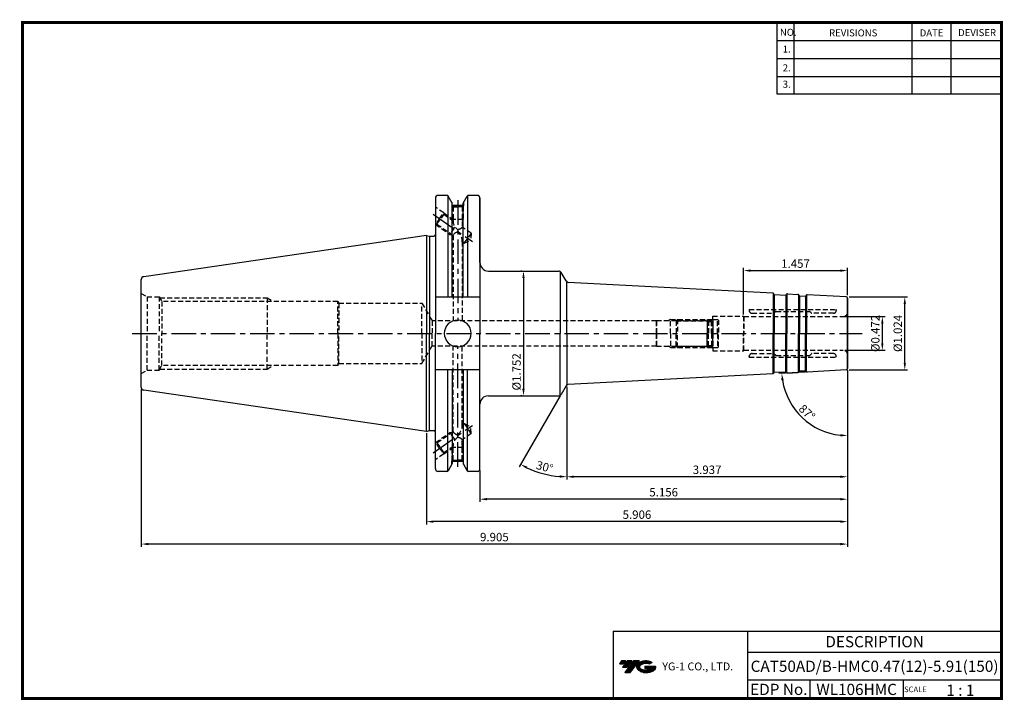
# Model space of a CAD drawing. Extents: x -1 to 350, y 0 to 243.
import ezdxf
from ezdxf.enums import TextEntityAlignment as Align

# ---------------------------------------------------------------- set-up
doc = ezdxf.new("R2010")
doc.units = 0
doc.header["$LTSCALE"] = 7
doc.header["$MEASUREMENT"] = 0
doc.linetypes.add('CENTER', pattern=[2, 1.25, -0.25, 0.25, -0.25])
doc.linetypes.add('HIDDEN', pattern=[0.375, 0.25, -0.125])
doc.layers.get('0').update_dxf_attribs({"linetype": 'CONTINUOUS'})
doc.layers.get('DEFPOINTS').update_dxf_attribs({"linetype": 'CONTINUOUS'})
for name, color, linetype in [('CT', 2, 'CENTER'), ('가는선', 1, 'CONTINUOUS'), ('히든선', 3, 'HIDDEN')]:
    doc.layers.add(name, color=color, linetype=linetype)
doc.styles.get("Standard").update_dxf_attribs({"font": 'ISOCP', "height": 3, "bigfont": 'WHGTXT.SHX'})
doc.dimstyles.new('ISO-25$0', dxfattribs={"dimtxt": 3, "dimasz": 2.5, "dimexe": 1.25, "dimexo": 0.625, "dimtad": 1, "dimlfac": 25.4, "dimdsep": 46, "dimtxsty": 'STANDARD', "dimcen": 2.5, "dimclrd": 2, "dimclre": 2, "dimclrt": 3, "dimadec": 0, "dimazin": 0, "dimtfac": 1, "dimtmove": 0, "dimatfit": 3, "dimfxl": 1, "dimtvp": 1, "dimtolj": 1, "dimtzin": 0, "dimarcsym": 0})
doc.dimstyles.new('ISO-25$2', dxfattribs={"dimtxt": 2.5, "dimasz": 2.5, "dimexe": 1.25, "dimexo": 0.625, "dimtad": 1, "dimtih": 1, "dimlfac": 25.4, "dimdsep": 46, "dimtxsty": 'STANDARD', "dimcen": 2.5, "dimclrd": 2, "dimclre": 2, "dimadec": 0, "dimazin": 0, "dimtfac": 1, "dimtmove": 0, "dimatfit": 3, "dimfxl": 1, "dimtvp": 1, "dimtolj": 1, "dimtzin": 0, "dimarcsym": 0})

# ---------------------------------------------------------------- blocks, each defined once
blk = doc.blocks.new('SEFSRF')
at = {"color": 4}
for p, q in [((565.79, 199.41), (566.29, 199.91)), ((565.79, 199.41), (565.79, 194.91)), ((565.79, 199.41), (577.29, 199.41)), ((566.29, 199.91), (576.79, 199.91)), ((566.29, 199.91), (566.29, 194.91)), ((576.79, 199.91), (577.29, 199.41)), ((577.29, 199.41), (577.29, 194.91)), ((577.29, 199.16), (578.79, 199.16)), ((578.79, 199.91), (580.54, 199.91)), ((580.54, 199.91), (580.79, 199.66)), ((580.54, 194.91), (580.54, 199.91)), ((580.79, 199.66), (580.79, 194.91))]:
    blk.add_line(p, q, dxfattribs=at)
at = {"color": 4, "linetype": 'Continuous'}
for p, q in [((576.79, 199.91), (576.79, 194.91)), ((578.79, 199.91), (578.79, 194.91))]:
    blk.add_line(p, q, dxfattribs=at)
blk = doc.blocks.new('*D86')
at = {"color": 2, "linetype": 'Continuous', "lineweight": -2}
for p, q in [((294.42, 117.53), (294.42, 78.56)), ((194.42, 111.64), (194.42, 78.56)), ((291.92, 79.56), (196.92, 79.56))]:
    blk.add_line(p, q, dxfattribs=at)
at = {"color": 2, "linetype": 'Continuous'}
for points in [[(196.92, 79.97), (196.92, 79.14), (194.42, 79.56)], [(291.92, 79.97), (291.92, 79.14), (294.42, 79.56)]]:
    blk.add_solid(points, dxfattribs=at)
at = {"layer": 'DEFPOINTS', "color": 0, "linetype": 'Continuous'}
for p in [(294.42, 118.13), (194.42, 112.24), (194.42, 79.56)]:
    blk.add_point(p, dxfattribs=at)
at = {"color": 3, "linetype": 'Continuous', "insert": (244.42, 81.66), "char_height": 3, "attachment_point": 5}
blk.add_mtext('3.937', dxfattribs=at)
blk = doc.blocks.new('*D87')
at = {"color": 2, "linetype": 'Continuous', "lineweight": -2}
for p, q in [((294.42, 117.53), (294.42, 70.56)), ((163.47, 81.84), (163.47, 70.56)), ((291.92, 71.56), (165.97, 71.56))]:
    blk.add_line(p, q, dxfattribs=at)
at = {"color": 2, "linetype": 'Continuous'}
for points in [[(165.97, 71.97), (165.97, 71.14), (163.47, 71.56)], [(291.92, 71.97), (291.92, 71.14), (294.42, 71.56)]]:
    blk.add_solid(points, dxfattribs=at)
at = {"layer": 'DEFPOINTS', "color": 0, "linetype": 'Continuous'}
for p in [(294.42, 118.13), (163.47, 82.44), (163.47, 71.56)]:
    blk.add_point(p, dxfattribs=at)
at = {"color": 3, "linetype": 'Continuous', "insert": (228.94, 73.66), "char_height": 3, "attachment_point": 5}
blk.add_mtext('5.156', dxfattribs=at)
blk = doc.blocks.new('*D88')
at = {"color": 2, "linetype": 'Continuous', "lineweight": -2}
for p, q in [((294.42, 117.53), (294.42, 62.56)), ((144.42, 95.13), (144.42, 62.56)), ((291.92, 63.56), (146.92, 63.56))]:
    blk.add_line(p, q, dxfattribs=at)
at = {"color": 2, "linetype": 'Continuous'}
for points in [[(146.92, 63.97), (146.92, 63.14), (144.42, 63.56)], [(291.92, 63.97), (291.92, 63.14), (294.42, 63.56)]]:
    blk.add_solid(points, dxfattribs=at)
at = {"layer": 'DEFPOINTS', "color": 0, "linetype": 'Continuous'}
for p in [(294.42, 118.13), (144.42, 95.73), (144.42, 63.56)]:
    blk.add_point(p, dxfattribs=at)
at = {"color": 3, "linetype": 'Continuous', "insert": (219.42, 65.66), "char_height": 3, "attachment_point": 5}
blk.add_mtext('5.906', dxfattribs=at)
blk = doc.blocks.new('*D89')
at = {"color": 2, "linetype": 'Continuous', "lineweight": -2}
for p, q in [((294.42, 117.53), (294.42, 54.56)), ((42.82, 110.81), (42.82, 54.56)), ((291.92, 55.56), (45.32, 55.56))]:
    blk.add_line(p, q, dxfattribs=at)
at = {"color": 2, "linetype": 'Continuous'}
for points in [[(45.32, 55.97), (45.32, 55.14), (42.82, 55.56)], [(291.92, 55.97), (291.92, 55.14), (294.42, 55.56)]]:
    blk.add_solid(points, dxfattribs=at)
at = {"layer": 'DEFPOINTS', "color": 0, "linetype": 'Continuous'}
for p in [(294.42, 118.13), (42.82, 111.41), (42.82, 55.56)]:
    blk.add_point(p, dxfattribs=at)
at = {"color": 3, "linetype": 'Continuous', "insert": (168.62, 57.66), "char_height": 3, "attachment_point": 5}
blk.add_mtext('9.905', dxfattribs=at)
blk = doc.blocks.new('*D90')
at = {"color": 2, "linetype": 'ByBlock', "lineweight": -2}
for p, q in [((293.52, 136.65), (307.84, 136.65)), ((306.84, 134.15), (306.84, 127.15)), ((293.52, 124.65), (307.84, 124.65))]:
    blk.add_line(p, q, dxfattribs=at)
at = {"color": 2, "linetype": 'Continuous'}
for points in [[(306.43, 134.15), (307.26, 134.15), (306.84, 136.65)], [(306.43, 127.15), (307.26, 127.15), (306.84, 124.65)]]:
    blk.add_solid(points, dxfattribs=at)
at = {"layer": 'DEFPOINTS', "color": 0, "linetype": 'Continuous'}
for p in [(292.92, 136.65), (292.92, 124.65), (306.84, 124.65)]:
    blk.add_point(p, dxfattribs=at)
at = {"color": 3, "linetype": 'Continuous', "insert": (304.74, 130.65), "char_height": 3, "attachment_point": 5, "rotation": 90}
blk.add_mtext('%%c0.472', dxfattribs=at)
blk = doc.blocks.new('*D91')
at = {"color": 2, "linetype": 'ByBlock', "lineweight": -2}
for p, q in [((295.02, 143.65), (315.84, 143.65)), ((314.84, 120.15), (314.84, 141.15)), ((295.02, 117.65), (315.84, 117.65))]:
    blk.add_line(p, q, dxfattribs=at)
at = {"color": 2, "linetype": 'Continuous'}
for points in [[(314.43, 141.15), (315.26, 141.15), (314.84, 143.65)], [(314.43, 120.15), (315.26, 120.15), (314.84, 117.65)]]:
    blk.add_solid(points, dxfattribs=at)
at = {"layer": 'DEFPOINTS', "color": 0, "linetype": 'Continuous'}
for p in [(294.42, 143.65), (314.84, 143.65), (294.42, 117.65)]:
    blk.add_point(p, dxfattribs=at)
at = {"color": 3, "linetype": 'Continuous', "insert": (312.74, 130.65), "char_height": 3, "attachment_point": 5, "rotation": 90}
blk.add_mtext('%%c1.024', dxfattribs=at)
blk = doc.blocks.new('*D92')
at = {"color": 2, "linetype": 'ByBlock', "lineweight": -2}
for p, q in [((178.4, 152.9), (178, 152.9)), ((179, 150.4), (179, 110.9)), ((178.4, 108.4), (178, 108.4))]:
    blk.add_line(p, q, dxfattribs=at)
at = {"color": 2, "linetype": 'Continuous'}
for points in [[(178.58, 150.4), (179.41, 150.4), (179, 152.9)], [(178.58, 110.9), (179.41, 110.9), (179, 108.4)]]:
    blk.add_solid(points, dxfattribs=at)
at = {"layer": 'DEFPOINTS', "color": 0, "linetype": 'Continuous'}
for p in [(179, 152.9), (179, 108.4), (179, 108.4)]:
    blk.add_point(p, dxfattribs=at)
at = {"color": 3, "linetype": 'Continuous', "insert": (176.9, 116.95), "char_height": 3, "attachment_point": 5, "rotation": 90}
blk.add_mtext('%%c1.752', dxfattribs=at)
blk = doc.blocks.new('*D93')
at = {"color": 2, "linetype": 'Continuous', "lineweight": -2}
for p, q in [((257.42, 137.45), (257.42, 154.05)), ((259.92, 153.05), (291.92, 153.05)), ((294.42, 144.25), (294.42, 154.05))]:
    blk.add_line(p, q, dxfattribs=at)
at = {"color": 2, "linetype": 'Continuous'}
for points in [[(259.92, 153.46), (259.92, 152.63), (257.42, 153.05)], [(291.92, 153.46), (291.92, 152.63), (294.42, 153.05)]]:
    blk.add_solid(points, dxfattribs=at)
at = {"layer": 'DEFPOINTS', "color": 0, "linetype": 'Continuous'}
for p in [(294.42, 153.05), (294.42, 143.65), (257.42, 136.85)]:
    blk.add_point(p, dxfattribs=at)
at = {"color": 3, "linetype": 'Continuous', "insert": (275.92, 155.15), "char_height": 3, "attachment_point": 5}
blk.add_mtext('1.457', dxfattribs=at)
blk = doc.blocks.new('*D94')
at = {"color": 2, "linetype": 'Continuous', "lineweight": -2}
for p, q in [((279.45, 116.87), (270.02, 116.37)), ((294.42, 117.05), (294.42, 93.22))]:
    blk.add_line(p, q, dxfattribs=at)
blk.add_arc((294.42, 117.65), 23.43, 189.1159, 263.8841, dxfattribs=at)
at = {"color": 2, "linetype": 'Continuous'}
for points in [[(270.87, 113.9), (271.7, 113.98), (271.02, 116.43)], [(291.95, 94.77), (291.9, 93.94), (294.42, 94.22)]]:
    blk.add_solid(points, dxfattribs=at)
at = {"layer": 'DEFPOINTS', "color": 0, "linetype": 'Continuous'}
for p in [(294.42, 130.65), (280.05, 116.9), (293.95, 117.63), (294.42, 118.13), (274.55, 105.23)]:
    blk.add_point(p, dxfattribs=at)
at = {"color": 3, "linetype": 'Continuous', "insert": (279.74, 102.18), "char_height": 3, "attachment_point": 5, "rotation": 316.5}
blk.add_mtext('87°', dxfattribs=at)
blk = doc.blocks.new('*D97')
at = {"color": 2, "linetype": 'Continuous', "lineweight": -2}
for p, q in [((194.42, 111.64), (194.42, 78.56)), ((192.09, 108.38), (177.49, 83.09))]:
    blk.add_line(p, q, dxfattribs=at)
blk.add_arc((194.42, 112.41), 32.86, 244.3607, 265.6393, dxfattribs=at)
at = {"color": 2, "linetype": 'Continuous'}
for points in [[(180.01, 82.42), (180.4, 83.16), (177.99, 83.96)], [(191.94, 80.07), (191.91, 79.23), (194.42, 79.56)]]:
    blk.add_solid(points, dxfattribs=at)
at = {"layer": 'DEFPOINTS', "color": 0, "linetype": 'Continuous'}
for p in [(194.42, 130.65), (192.39, 108.9), (194.15, 111.94), (194.42, 112.24), (183.18, 81.54)]:
    blk.add_point(p, dxfattribs=at)
at = {"color": 3, "linetype": 'Continuous', "insert": (186.46, 82.7), "char_height": 3, "attachment_point": 5, "rotation": 345}
blk.add_mtext('30°', dxfattribs=at)

msp = doc.modelspace()

# ---------------------------------------------------------------- hatches: boundary and pattern name
at = {"ltscale": 1.5}
h = msp.add_hatch(dxfattribs=at)
h.set_pattern_fill('ANSI31', color=1, scale=0.004786, style=0)
h.set_pattern_definition([(45, (54.557584, 10.561289), (-0.0107456666, 0.0107456666), [])])
h.paths.add_polyline_path([(219.8732, 13.0143, 0.51336814), (219.9958, 10.4892, 0.29498795), (225.4032, 10.4892, 0.30496754), (226.0874, 12.0849), (222.2209, 12.0849), (222.2209, 11.1276), (224.5875, 11.1276, -0.03709483), (224.4806, 11.0646, -0.23334536), (220.9184, 11.0646, -0.59436328), (220.8599, 12.5349, -0.22306422), (223.8961, 12.8368), (224.8534, 13.4569, 0.2995616)])
h.paths.add_polyline_path([(215.0414, 9.6917), (216.9559, 9.6917), (220.3063, 13.9994), (218.3918, 13.9994)])
h.paths.add_polyline_path([(217.7696, 13.9994), (216.1422, 13.9994), (214.2809, 11.6062), (215.9082, 11.6062)])
h.paths.add_polyline_path([(215.52, 13.9994), (214.0841, 13.9994), (213.1534, 12.8028), (214.5893, 12.8028)])

# ---------------------------------------------------------------- linework, layer by layer
at = {"color": 2}
for p, q in [((269.3, 241.5), (269.3, 216.1239)), ((275.3, 241.5), (275.3, 216.1239)), ((317.3, 241.5), (317.3, 216.1239)), ((331.3, 241.5), (331.3, 216.1239)), ((210.9403, 24.5), (210.9403, 0.5)), ((210.9403, 24.5), (349.3, 24.5)), ((258.8597, 24.5), (258.8597, 0.5)), ((349.3, 24.5), (349.3, 0.5)), ((258.8597, 17), (349.3, 17)), ((349.3, 7), (258.8597, 7)), ((281.0644, 7), (281.0644, 0.5)), ((314.3, 7), (314.3, 0.5))]:
    msp.add_line(p, q, dxfattribs=at)
at = {"color": 2, "linetype": 'Continuous'}
for p, q in [((269.3, 235.1), (349.3, 235.1)), ((269.3, 228.7), (349.3, 228.7)), ((269.3, 222.3), (349.3, 222.3)), ((269.3, 216.1239), (349.3, 216.1239))]:
    msp.add_line(p, q, dxfattribs=at)
at = {"color": 7, "linetype": 'Continuous'}
for p, q in [((151.7386, 179.8643), (148.5943, 179.8643)), ((152.0273, 179.7725), (152.0273, 143.6018)), ((159.0795, 179.7725), (159.0795, 143.6018)), ((162.4693, 179.8643), (159.3682, 179.8643)), ((147.5943, 178.8643), (147.5943, 165.7768)), ((147.5943, 178.8643), (147.5943, 130.6518)), ((157.4711, 176.2953), (153.6357, 176.2953)), ((163.4693, 178.8643), (163.4693, 130.6518)), ((144.4193, 165.5768), (43.675, 150.8849)), ((144.4193, 165.5768), (144.4193, 130.6518)), ((268.2405, 144.6232), (268.1356, 144.829)), ((272.5809, 144.3957), (272.7067, 144.5894)), ((273.0631, 144.771), (276.7878, 144.5758)), ((277.2281, 144.1522), (277.1233, 144.358)), ((279.5713, 144.0294), (279.6971, 144.2231)), ((294.4193, 143.1773), (294.4193, 130.6518)), ((42.8193, 111.4082), (42.8193, 130.6518)), ((144.4193, 95.7268), (144.4193, 130.6518)), ((147.5943, 82.4393), (147.5943, 130.6518)), ((163.4693, 82.4393), (163.4693, 130.6518)), ((294.4193, 118.1263), (294.4193, 130.6518)), ((152.0273, 81.531), (152.0273, 117.7018)), ((159.0795, 81.531), (159.0795, 117.7018)), ((268.2405, 116.6804), (268.1356, 116.4746)), ((272.5809, 116.9078), (272.7067, 116.7142)), ((273.0631, 116.5326), (276.7878, 116.7278)), ((277.2281, 117.1514), (277.1233, 116.9456)), ((279.5713, 117.2742), (279.6971, 117.0805)), ((144.4193, 95.7268), (43.675, 110.4187)), ((157.4494, 85.0083), (153.6494, 85.0083)), ((151.7386, 81.4393), (148.5943, 81.4393)), ((162.4693, 81.4393), (159.3682, 81.4393))]:
    msp.add_line(p, q, dxfattribs=at)
at = {"linetype": 'Continuous'}
for p, q in [((153.6357, 177.0784), (152.1716, 179.6143)), ((157.4711, 177.0784), (158.9352, 179.6143)), ((153.6357, 176.2953), (153.6357, 177.0784)), ((153.6357, 143.6018), (153.6357, 177.0784)), ((157.4711, 176.2953), (157.4711, 177.0784)), ((157.4711, 143.6018), (157.4711, 177.0784)), ((163.4693, 155.9018), (163.4693, 178.8643)), ((144.4193, 165.5768), (145.5389, 165.2768)), ((145.5389, 165.2768), (147.0943, 165.2768)), ((145.5389, 165.2768), (145.5389, 130.6518)), ((192.1046, 152.7183), (192.1046, 130.6518)), ((194.1478, 149.3628), (192.3932, 152.4018)), ((42.8193, 130.6518), (42.8193, 149.8954)), ((194.4193, 130.6518), (194.4193, 149.0587)), ((267.8002, 145.0468), (194.9615, 148.8642)), ((267.9971, 145.0107), (267.9971, 130.6769)), ((268.3097, 144.5742), (268.3097, 130.6769)), ((268.4082, 144.5143), (272.4027, 144.3049)), ((272.504, 144.3544), (272.504, 130.6774)), ((272.8606, 144.7559), (272.8606, 130.6774)), ((276.9847, 144.5397), (276.9847, 130.6778)), ((277.2974, 144.1031), (277.2974, 130.6779)), ((277.3959, 144.0433), (279.3931, 143.9386)), ((279.4944, 143.988), (279.4944, 130.6781)), ((279.851, 144.3895), (279.851, 130.6781)), ((293.9455, 143.6766), (280.0535, 144.4047)), ((163.4693, 143.6018), (147.5943, 143.6018)), ((294.4193, 130.6518), (294.4193, 143.1773)), ((145.5389, 96.0268), (145.5389, 130.6518)), ((192.1046, 108.5853), (192.1046, 130.6518)), ((194.4193, 130.6518), (194.4193, 112.2449)), ((267.9971, 116.2928), (267.9971, 130.6267)), ((268.3097, 116.7294), (268.3097, 130.6267)), ((272.504, 116.9492), (272.504, 130.6262)), ((272.8606, 116.5477), (272.8606, 130.6262)), ((276.9847, 116.7639), (276.9847, 130.6258)), ((277.2974, 117.2004), (277.2974, 130.6257)), ((279.4944, 117.3156), (279.4944, 130.6255)), ((279.851, 116.9141), (279.851, 130.6255)), ((294.4193, 130.6518), (294.4193, 118.1263)), ((163.4693, 117.7018), (147.5943, 117.7018)), ((153.6357, 117.7018), (153.6357, 84.2251)), ((157.4711, 117.7018), (157.4711, 84.2251)), ((267.8002, 116.2567), (194.9615, 112.4394)), ((268.4082, 116.7893), (272.4027, 116.9986)), ((277.3959, 117.2603), (279.3931, 117.365)), ((293.9455, 117.627), (280.0535, 116.8989)), ((194.1478, 111.9408), (192.3932, 108.9018)), ((144.4193, 95.7268), (145.5389, 96.0268)), ((145.5389, 96.0268), (147.0943, 96.0268)), ((153.6357, 84.2251), (152.1716, 81.6893)), ((157.4711, 84.2251), (158.9352, 81.6893))]:
    msp.add_line(p, q, dxfattribs=at)
at = {"color": 2, "linetype": 'CENTER'}
for p, q in [((155.5534, 178.1656), (155.5534, 135.1518)), ((146.7751, 173.2254), (160.7831, 163.4169)), ((39.5765, 130.6518), (299.6186, 130.6518)), ((155.5534, 83.138), (155.5534, 126.1518)), ((146.7751, 88.0782), (160.7831, 97.8867))]:
    msp.add_line(p, q, dxfattribs=at)
at = {"const_width": 1}
for points in [[(349.3, 0.5), (349.3, 242)], [(0, 241.5), (349.785, 241.5)], [(0.5, 241), (0.5, 0)], [(0, 0.5), (349.8, 0.5)]]:
    msp.add_lwpolyline(points, dxfattribs=at)
at = {"color": 7, "linetype": 'Continuous'}
for centre, radius, start, end in [((148.5943, 178.8643), 1, 90, 180), ((267.7792, 144.6474), 0.4, 27, 87), ((268.4187, 144.714), 0.2, 207, 267), ((272.4132, 144.5047), 0.2, 267, 327), ((273.0422, 144.3716), 0.4, 87, 147), ((276.7669, 144.1764), 0.4, 27, 87), ((277.4063, 144.243), 0.2, 207, 267), ((279.4036, 144.1383), 0.2, 267, 327), ((267.7792, 116.6562), 0.4, 273, 333), ((268.4187, 116.5896), 0.2, 93, 153), ((272.4132, 116.7989), 0.2, 33, 93), ((273.0422, 116.932), 0.4, 213, 273), ((276.7669, 117.1272), 0.4, 273, 333), ((277.4063, 117.0606), 0.2, 93, 153), ((279.4036, 117.1653), 0.2, 33, 93), ((43.8193, 111.4082), 1, 180, 261.702856), ((148.5943, 82.4393), 1, 180, 270), ((162.4693, 82.4393), 1, 270, 0)]:
    msp.add_arc(centre, radius, start, end, dxfattribs=at)
at = {"linetype": 'Continuous'}
for centre, radius, start, end in [((151.7386, 179.3643), 0.5, 30, 90), ((159.3682, 179.3643), 0.5, 90, 150), ((162.4693, 178.8643), 1, 0, 90), ((147.0943, 165.7768), 0.5, 270, 0), ((166.4693, 155.9018), 3, 180, 270), ((43.8193, 149.8954), 1, 98.297144, 180), ((191.5272, 151.9018), 1, 30, 90), ((195.0138, 149.8628), 1, 210, 267), ((280.0326, 144.0052), 0.4, 87, 147), ((293.9193, 143.1773), 0.5, 0, 87), ((155.5534, 130.6518), 4.7625, 0, 180), ((155.5534, 130.6518), 4.7625, 180, 0), ((280.0326, 117.2984), 0.4, 213, 273), ((293.9193, 118.1263), 0.5, 273, 0), ((195.0138, 111.4408), 1, 93, 150), ((191.5272, 109.4018), 1, 270, 330), ((166.4693, 105.4018), 3, 90, 180), ((147.0943, 95.5268), 0.5, 0, 90), ((151.7386, 81.9393), 0.5, 270, 330), ((159.3682, 81.9393), 0.5, 210, 270)]:
    msp.add_arc(centre, radius, start, end, dxfattribs=at)
at = {"layer": 'CT', "color": 0, "linetype": 'ByBlock'}
for p, q in [((166.4693, 152.9018), (191.5272, 152.9018)), ((166.4693, 108.4018), (191.5272, 108.4018))]:
    msp.add_line(p, q, dxfattribs=at)
at = {"layer": 'DEFPOINTS', "color": 0, "linetype": 'ByBlock'}
for p in [(162.4693, 179.8643), (147.5943, 178.8643), (147.5943, 178.8643), (147.5943, 178.8643), (147.5943, 178.8643), (144.4193, 95.7268), (153.6494, 85.2257), (157.4494, 85.2257), (157.4494, 85.2257), (147.5943, 82.4393), (147.5943, 82.4393)]:
    msp.add_point(p, dxfattribs=at)
at = {"layer": '히든선', "linetype": 'HIDDEN'}
for p, q in [((150.5579, 173.6286), (147.5943, 175.7037)), ((153.4494, 177.401), (153.4494, 176.0953)), ((153.4494, 176.0953), (155.5494, 176.0953)), ((153.4494, 176.0953), (153.8994, 175.8349)), ((153.5494, 176.0374), (153.5494, 171.2953)), ((153.8994, 175.8349), (153.8994, 170.8615)), ((153.8994, 175.8349), (155.5494, 175.8349)), ((157.6494, 176.0953), (155.5494, 176.0953)), ((157.1994, 175.8349), (155.5494, 175.8349)), ((157.6494, 176.0953), (157.1994, 175.8349)), ((157.1994, 175.8349), (157.1994, 168.5509)), ((157.5494, 176.0374), (157.5494, 171.2953)), ((157.6494, 177.3874), (157.6494, 176.0953)), ((149.1239, 171.5807), (150.5579, 173.6286)), ((150.6437, 173.1412), (149.4105, 171.3801)), ((150.5579, 173.6286), (150.6437, 173.1412)), ((150.5579, 173.6286), (153.8994, 171.2888)), ((150.6437, 173.1412), (153.8994, 170.8615)), ((147.5943, 169.5999), (147.69, 169.5329)), ((149.1239, 171.5807), (147.69, 169.5329)), ((147.69, 169.5329), (148.1773, 169.6189)), ((147.69, 169.5329), (152.7687, 165.9767)), ((148.1773, 169.6189), (149.4105, 171.3801)), ((148.1773, 169.6189), (153.8994, 165.6122)), ((153.5494, 171.2953), (153.7354, 170.9764)), ((157.5494, 171.2953), (153.5494, 171.2953)), ((154.2027, 168.0246), (154.5916, 168.58)), ((157.5494, 171.2953), (157.1994, 170.6952)), ((160.3508, 166.3443), (157.1994, 168.5509)), ((154.2027, 168.0246), (152.7687, 165.9767)), ((152.7687, 165.9767), (153.4744, 165.9098)), ((153.8994, 165.6122), (153.8994, 135.1518)), ((160.3508, 166.3443), (159.1176, 164.5831)), ((160.3508, 166.3443), (160.1432, 163.8649)), ((157.1994, 163.3586), (157.1994, 135.1518)), ((157.8844, 162.8219), (157.1994, 163.3015)), ((157.8844, 162.8219), (159.1176, 164.5831)), ((157.8844, 162.8219), (160.1432, 163.8649)), ((42.8193, 144.9393), (44.8761, 143.7518)), ((44.8761, 143.7518), (49.1693, 143.7518)), ((44.8761, 143.7518), (44.8761, 130.6518)), ((49.1693, 143.7518), (49.1693, 130.6518)), ((49.1693, 143.7518), (50.1624, 142.0518)), ((49.403, 143.3518), (87.6193, 143.3518)), ((112.8193, 142.0518), (50.1624, 142.0518)), ((50.1624, 142.0518), (50.1624, 130.6518)), ((87.6193, 143.3518), (87.6193, 130.6518)), ((87.6193, 143.3518), (89.8719, 142.0518)), ((112.8193, 130.6518), (112.8193, 142.0518)), ((112.8193, 142.0518), (113.1946, 141.4018)), ((113.1946, 141.4018), (113.1946, 130.6518)), ((113.1946, 141.4018), (142.8193, 141.4018)), ((142.8193, 130.6518), (142.8193, 141.4018)), ((142.8193, 141.4018), (146.4277, 135.1518)), ((246.4193, 130.6518), (246.4193, 136.8518)), ((246.4193, 136.8518), (257.4193, 136.8518)), ((257.4193, 136.8518), (257.4193, 130.6518)), ((257.4193, 136.8518), (257.5348, 136.6518)), ((259.411, 139.1239), (290.4193, 139.1239)), ((259.411, 139.1239), (259.411, 138.8239)), ((260.411, 137.8239), (268.0365, 137.8239)), ((268.8629, 138.4752), (268.1779, 137.8825)), ((268.9938, 138.5239), (280.8365, 138.5239)), ((280.9779, 138.4653), (281.5607, 137.8825)), ((289.4193, 137.8239), (281.7021, 137.8239)), ((290.4193, 139.1239), (290.4193, 138.8239)), ((226.3904, 135.1518), (146.4277, 135.1518)), ((146.4277, 135.1518), (146.4277, 130.6518)), ((226.4193, 135.2018), (226.3904, 135.1518)), ((226.3904, 135.1518), (226.3904, 130.6518)), ((226.4193, 135.2018), (245.9193, 135.2018)), ((226.4193, 130.6518), (226.4193, 135.2018)), ((231.4193, 135.6518), (230.6399, 135.2018)), ((231.4193, 135.6518), (230.7265, 135.2518)), ((231.4193, 135.6518), (246.3693, 135.6518)), ((231.4193, 130.6518), (231.4193, 135.6518)), ((231.4193, 135.6518), (246.3693, 135.6518)), ((231.4193, 130.6518), (231.4193, 135.6518)), ((245.9193, 135.2018), (246.4193, 135.7018)), ((245.9193, 135.2018), (246.4193, 135.7018)), ((245.9193, 130.6518), (245.9193, 135.2018)), ((245.9193, 130.6518), (245.9193, 135.2018)), ((257.5348, 136.6518), (292.9193, 136.6518)), ((257.5348, 136.6518), (257.5348, 130.6518)), ((44.8761, 117.5518), (44.8761, 130.6518)), ((49.1693, 117.5518), (49.1693, 130.6518)), ((50.1624, 119.2518), (50.1624, 130.6518)), ((87.6193, 117.9518), (87.6193, 130.6518)), ((112.8193, 130.6518), (112.8193, 119.2518)), ((113.1946, 119.9018), (113.1946, 130.6518)), ((142.8193, 130.6518), (142.8193, 119.9018)), ((146.4277, 126.1518), (146.4277, 130.6518)), ((226.3904, 126.1518), (226.3904, 130.6518)), ((226.4193, 130.6518), (226.4193, 126.1018)), ((231.4193, 130.6518), (231.4193, 125.6518)), ((231.4193, 130.6518), (231.4193, 125.6518)), ((245.9193, 130.6518), (245.9193, 126.1018)), ((245.9193, 130.6518), (245.9193, 126.1018)), ((246.4193, 130.6518), (246.4193, 124.4518)), ((257.4193, 124.4518), (257.4193, 130.6518)), ((257.5348, 124.6518), (257.5348, 130.6518)), ((142.8193, 119.9018), (146.4277, 126.1518)), ((226.3904, 126.1518), (146.4277, 126.1518)), ((153.8994, 95.6914), (153.8994, 126.1518)), ((157.1994, 97.9449), (157.1994, 126.1518)), ((226.4193, 126.1018), (226.3904, 126.1518)), ((226.4193, 126.1018), (245.9193, 126.1018)), ((231.4193, 125.6518), (230.6399, 126.1018)), ((231.4193, 125.6518), (230.7265, 126.0518)), ((231.4193, 125.6518), (246.3693, 125.6518)), ((231.4193, 125.6518), (246.3693, 125.6518)), ((245.9193, 126.1018), (246.4193, 125.6018)), ((245.9193, 126.1018), (246.4193, 125.6018)), ((246.4193, 124.4518), (257.4193, 124.4518)), ((257.4193, 124.4518), (257.5348, 124.6518)), ((257.5348, 124.6518), (292.9193, 124.6518)), ((260.411, 123.4797), (268.0365, 123.4797)), ((268.8629, 122.8284), (268.1779, 123.4211)), ((280.9779, 122.8383), (281.5607, 123.4211)), ((289.4193, 123.4797), (281.7021, 123.4797)), ((112.8193, 119.2518), (113.1946, 119.9018)), ((113.1946, 119.9018), (142.8193, 119.9018)), ((259.411, 122.1797), (259.411, 122.4797)), ((259.411, 122.1797), (290.4193, 122.1797)), ((268.9938, 122.7797), (280.8365, 122.7797)), ((290.4193, 122.1797), (290.4193, 122.4797)), ((42.8193, 116.3643), (44.8761, 117.5518)), ((44.8761, 117.5518), (49.1693, 117.5518)), ((49.1693, 117.5518), (50.1624, 119.2518)), ((49.403, 117.9518), (87.6193, 117.9518)), ((112.8193, 119.2518), (50.1624, 119.2518)), ((87.6193, 117.9518), (89.8719, 119.2518)), ((157.8844, 98.4817), (157.1994, 98.0021)), ((157.8844, 98.4817), (160.1432, 97.4387)), ((157.8844, 98.4817), (159.1176, 96.7205)), ((147.69, 91.7707), (152.7687, 95.3269)), ((148.1773, 91.6847), (153.8994, 95.6914)), ((152.7687, 95.3269), (153.4744, 95.3938)), ((154.2027, 93.279), (152.7687, 95.3269)), ((160.3508, 94.9593), (157.1994, 92.7527)), ((160.3508, 94.9593), (159.1176, 96.7205)), ((160.3508, 94.9593), (160.1432, 97.4387)), ((147.5943, 91.7037), (147.69, 91.7707)), ((149.1239, 89.7228), (147.69, 91.7707)), ((147.69, 91.7707), (148.1773, 91.6847)), ((148.1773, 91.6847), (149.4105, 89.9235)), ((154.2027, 93.279), (154.5916, 92.7236)), ((157.1994, 85.4687), (157.1994, 92.7527)), ((149.1239, 89.7228), (150.5579, 87.675)), ((150.6437, 88.1623), (149.4105, 89.9235)), ((150.5579, 87.675), (153.8994, 90.0148)), ((150.5579, 87.675), (150.6437, 88.1623)), ((150.6437, 88.1623), (153.8994, 90.442)), ((153.5494, 90.0083), (153.7354, 90.3272)), ((157.5494, 90.0083), (153.5494, 90.0083)), ((153.5494, 85.2662), (153.5494, 90.0083)), ((153.8994, 85.4687), (153.8994, 90.442)), ((157.5494, 90.0083), (157.1994, 90.6084)), ((157.5494, 85.2662), (157.5494, 90.0083)), ((150.5579, 87.675), (147.5943, 85.5999)), ((153.4494, 85.2083), (153.8994, 85.4687)), ((153.4494, 85.2083), (155.5494, 85.2083)), ((153.4494, 83.9025), (153.4494, 85.2083)), ((153.8994, 85.4687), (155.5494, 85.4687)), ((157.1994, 85.4687), (155.5494, 85.4687)), ((157.6494, 85.2083), (155.5494, 85.2083)), ((157.6494, 85.2083), (157.1994, 85.4687)), ((157.6494, 83.9162), (157.6494, 85.2083))]:
    msp.add_line(p, q, dxfattribs=at)
for centre, radius, start, end in [((157.427, 170.7271), 3.5301, 177.817169, 237.868129), ((155.4059, 170.1095), 2.3762, 273.463466, 319.008046), ((155.6147, 164.8557), 1.8747, 89.92289, 156.200093), ((152.8091, 163.3551), 4.3907, 359.300935, 50.24075), ((260.411, 138.8239), 1, 180, 270), ((268.0365, 138.0239), 0.2, 270, 315), ((268.9938, 138.3239), 0.2, 90, 130.863867), ((280.8365, 138.3239), 0.2, 45, 90), ((281.7021, 138.0239), 0.2, 225, 270), ((289.4193, 138.8239), 1, 270, 0), ((292.9193, 138.1518), 1.5, 270, 0), ((260.411, 122.4797), 1, 90, 180), ((268.0365, 123.2797), 0.2, 45, 90), ((268.9938, 122.9797), 0.2, 229.136133, 270), ((280.8365, 122.9797), 0.2, 270, 315), ((281.7021, 123.2797), 0.2, 90, 135), ((289.4193, 122.4797), 1, 0, 90), ((292.9193, 123.1518), 1.5, 0, 90), ((155.6147, 96.4479), 1.8747, 203.799907, 270.07711), ((152.8091, 97.9485), 4.3907, 309.75925, 0.699065), ((157.427, 90.5765), 3.5301, 122.131871, 182.182831), ((155.4059, 91.1941), 2.3762, 40.991954, 86.536534)]:
    msp.add_arc(centre, radius, start, end, dxfattribs=at)

# ---------------------------------------------------------------- block references
msp.add_blockref('SEFSRF', (-332.3743, -64.2541), dxfattribs=at)
at = {"layer": '히든선', "linetype": 'HIDDEN', "xscale": -1, "rotation": 180}
msp.add_blockref('SEFSRF', (-332.3743, 325.5577), dxfattribs=at)

# ---------------------------------------------------------------- texts
at = {"color": 7}
for s, height, p in [('NO.', 2.5, (270.347, 236.7501)), ('REVISIONS', 2.5, (287.8764, 236.5402)), ('DATE', 2.5, (320.1494, 236.5402)), ('DEVISER', 2.5, (333.8388, 236.6452)), ('1.', 2.5, (271.3605, 230.7949)), ('2.', 2.5, (271.3605, 224.0856)), ('3.', 2.5, (271.3605, 218.2401)), ('SCALE', 2, (314.5753, 2.77)), ('1 : 1', 4, (329.6368, 1.452))]:
    msp.add_text(s, height=height, dxfattribs=at).set_placement(p)
at = {"color": 7, "linetype": 'Continuous'}
msp.add_text('DESCRIPTION', height=4, dxfattribs=at).set_placement((304.0798, 20.75), align=Align.MIDDLE_CENTER)
at = {"color": 3, "linetype": 'Continuous'}
msp.add_text('CAT50AD/B-HMC0.47(12)-5.91(150)', height=4, dxfattribs=at).set_placement((304.0798, 12), align=Align.MIDDLE_CENTER)
at = {"color": 7}
for s, p in [('EDP No.', (269.9621, 3.75)), ('WL106HMC', (297.6822, 3.75))]:
    msp.add_text(s, height=4, dxfattribs=at).set_placement(p, align=Align.MIDDLE_CENTER)
at = {"layer": '가는선', "color": 5, "insert": (228.4453, 13.3403), "char_height": 2.329077, "width": 33.185033, "attachment_point": 1}
msp.add_mtext('{\\fGulim|b0|i0|c129|p50;\\H1.20219x;\\C0;YG-1 CO., LTD.\\Fisocp,whgtxt|c129;\\H0.83181x; }', dxfattribs=at)

# ---------------------------------------------------------------- dimensions: what is measured, and where the dimension line sits
at = {"linetype": 'Continuous'}
for base, p1, p2, override, picture, middle in [((294.4193, 153.0468), (257.4193, 136.8518), (294.4193, 143.6518), {"dimexe": 1, "dimexo": 0.6, "dimgap": 0.6, "dimdec": 3, "dimlfac": 0.03937, "dimcen": -1, "dimaunit": 1, "dimtp": 0.1, "dimtm": 0.1, "dimtfac": 0.7, "dimtdec": 3, "dimatfit": 2, "dimtolj": 0, "dimtzin": 8}, '*D93', (275.9193, 155.1468)), ((163.4693, 71.5555), (294.4193, 118.1263), (163.4693, 82.4393), {"dimexe": 1, "dimexo": 0.6, "dimgap": 0.6, "dimdec": 3, "dimlfac": 0.03937, "dimcen": -1, "dimaunit": 1, "dimtp": 0.1, "dimtm": 0.1, "dimtfac": 0.7, "dimtdec": 3, "dimtmove": 0, "dimatfit": 2, "dimtolj": 0, "dimtzin": 8}, '*D87', (228.9443, 73.6555))]:
    dim = msp.add_linear_dim(base=base, p1=p1, p2=p2, dimstyle='ISO-25$0', override=override, dxfattribs=at)
    dim.commit()
    dim.dimension.update_dxf_attribs({"geometry": picture, "text_midpoint": middle})
for base, p1, p2, override, picture, middle in [((178.9983, 108.4018), (178.9983, 152.9018), (178.9983, 108.4018), {"dimexe": 1, "dimexo": 0.6, "dimgap": 0.6, "dimdec": 3, "dimlfac": 0.03937, "dimpost": '%%c<>', "dimcen": -1, "dimaunit": 1, "dimazin": 2, "dimtp": 0.1, "dimtm": 0.1, "dimtfac": 0.7, "dimtdec": 3, "dimatfit": 2, "dimtolj": 0, "dimtzin": 8, "dimarcsym": 1}, '*D92', (178.9983, 116.9548)), ((314.8448, 143.6518), (294.4193, 117.6518), (294.4193, 143.6518), {"dimexe": 1, "dimexo": 0.6, "dimgap": 0.6, "dimdec": 3, "dimlfac": 0.03937, "dimpost": '%%c<>', "dimcen": -1, "dimaunit": 1, "dimazin": 2, "dimtp": 0.1, "dimtm": 0.1, "dimtfac": 0.7, "dimtdec": 3, "dimtmove": 0, "dimatfit": 2, "dimtolj": 0, "dimtzin": 8, "dimarcsym": 1}, '*D91', (314.8448, 130.6518)), ((306.8448, 124.6518), (292.9193, 136.6518), (292.9193, 124.6518), {"dimexe": 1, "dimexo": 0.6, "dimgap": 0.6, "dimdec": 3, "dimlfac": 0.03937, "dimpost": '%%c<>', "dimcen": -1, "dimaunit": 1, "dimazin": 2, "dimtp": 0.1, "dimtm": 0.1, "dimtfac": 0.7, "dimtdec": 3, "dimtmove": 0, "dimatfit": 2, "dimtolj": 0, "dimtzin": 8, "dimarcsym": 1}, '*D90', (306.8448, 130.6518))]:
    dim = msp.add_linear_dim(base=base, p1=p1, p2=p2, angle=90, dimstyle='ISO-25$0', override=override, dxfattribs=at)
    dim.commit()
    dim.dimension.update_dxf_attribs({"geometry": picture, "text_midpoint": middle, "dimtype": 160})
for base, line1, line2, picture, middle in [((183.182, 81.5369), ((194.4193, 130.6518), (194.4193, 112.2449)), ((194.1478, 111.9408), (192.3932, 108.9018)), '*D97', (186.4592, 82.7034)), ((274.548, 105.2348), ((294.4193, 118.1263), (294.4193, 130.6518)), ((293.9455, 117.627), (280.0535, 116.8989)), '*D94', (279.7354, 102.1782))]:
    dim = msp.add_angular_dim_2l(base=base, line1=line1, line2=line2, dimstyle='ISO-25$2', override={"dimexe": 1, "dimexo": 0.6, "dimgap": 0.6, "dimtih": 0, "dimdec": 3, "dimlfac": 0.03937, "dimcen": -1, "dimclrt": 3, "dimaunit": 1, "dimtp": 0.1, "dimtm": 0.1, "dimtfac": 0.7, "dimtdec": 3, "dimatfit": 2, "dimtolj": 0, "dimtzin": 8}, dxfattribs=at)
    dim.commit()
    dim.dimension.update_dxf_attribs({"geometry": picture, "text_midpoint": middle})
for base, p1, p2, picture, middle in [((42.8193, 55.5555), (294.4193, 118.1263), (42.8193, 111.4082), '*D89', (168.6193, 55.5555)), ((144.4192935786, 63.5554803816), (294.4192935786, 118.1262764833), (144.4192935786, 95.7267941999), '*D88', (219.4192935786, 63.5554803816)), ((194.4193, 79.5555), (294.4193, 118.1263), (194.4193, 112.2449), '*D86', (244.4193, 79.5555))]:
    dim = msp.add_linear_dim(base=base, p1=p1, p2=p2, dimstyle='ISO-25$0', override={"dimexe": 1, "dimexo": 0.6, "dimgap": 0.6, "dimdec": 3, "dimlfac": 0.03937, "dimcen": -1, "dimaunit": 1, "dimtp": 0.1, "dimtm": 0.1, "dimtfac": 0.7, "dimtdec": 3, "dimtmove": 0, "dimatfit": 2, "dimtolj": 0, "dimtzin": 8}, dxfattribs=at)
    dim.commit()
    dim.dimension.update_dxf_attribs({"geometry": picture, "text_midpoint": middle, "dimtype": 160})

doc.saveas('drawing.dxf')
